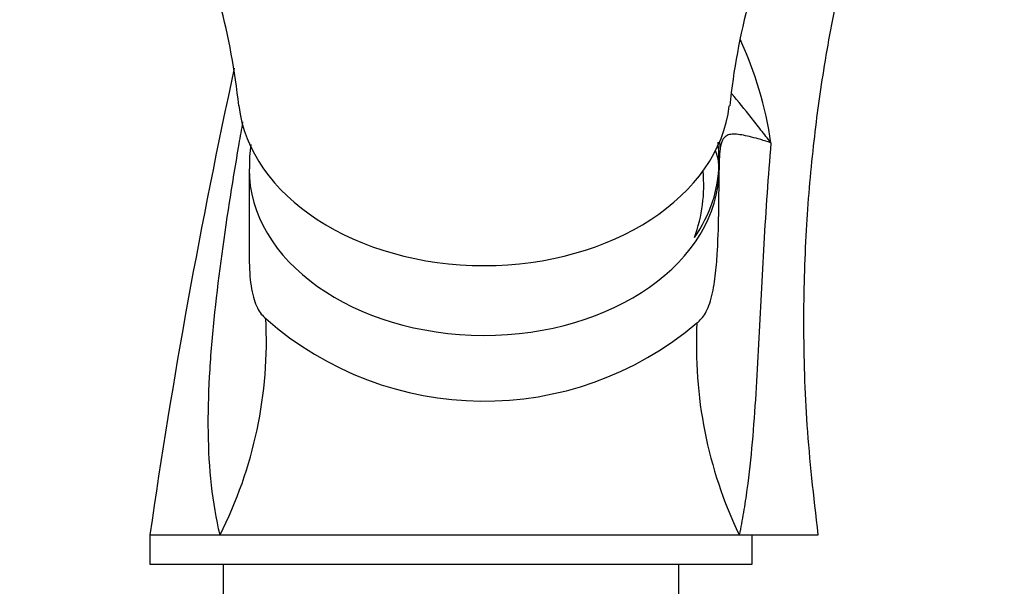
# Model space of a CAD drawing. Units: millimetres. Extents: x 0 to 1212, y 0 to 1874.
# Drawn here: x 975 to 1042, y 1267 to 1305 of the extents above; entities that cross this region are included whole.
import ezdxf
from ezdxf import colors
from ezdxf.entities.mleader import LeaderData, LeaderLine
from ezdxf.math import Vec2, Vec3

# ---------------------------------------------------------------- set-up
doc = ezdxf.new("R2010")
doc.units = ezdxf.units.MM
doc.layers.add('DV3_Défaut', color=7, linetype='Continuous')
doc.layers.add('Défaut', color=7, linetype='Continuous')

# ---------------------------------------------------------------- blocks, each defined once
blk = doc.blocks.new('_DOT')
at = {"color": 0}
blk.add_line((0, 0), (-1, 0), dxfattribs=at)
at = {"color": 0, "const_width": 0.333}
blk.add_lwpolyline([(-0.1665, 0, 1), (0.1665, 0, 1)], format="xyb", close=True, dxfattribs=at)
blk = doc.blocks.new('SE2')
at = {"layer": 'DV3_Défaut', "color": 7, "linetype": 'Continuous'}
for p, q in [((990.614, 1294.907), (990.614, 1289.404)), ((983.863, 1270.021), (983.863, 1268.021)), ((983.863, 1270.021), (988.64, 1270.021)), ((988.64, 1270.021), (1023.979, 1270.021)), ((1023.979, 1270.021), (1029.363, 1270.021)), ((1024.863, 1268.021), (1024.863, 1270.021)), ((983.863, 1268.021), (1024.863, 1268.021)), ((988.863, 1268.021), (988.863, 1265.021)), ((1019.863, 1265.021), (1019.863, 1268.021))]:
    blk.add_line(p, q, dxfattribs=at)
for centre, radius, start, end in [((1068.626, 1294.565), 45.528, 155.77799, 174.14888), ((944.197, 1294.328), 45.982, 6.10358, 23.80389), ((1000.187, 1292.83), 26.239, 8.46586, 24.57635), ((1432.461, 1205.2), 453.257, 167.69896, 171.77781), ((1001.503, 1295.195), 10.862, 172.69778, 181.44023), ((1010.067, 1295.528), 12.531, 358.61846, 5.52114), ((1033.534, 1295.018), 10.923, 173.36867, 180.86003), ((1011.437, 1293.782), 10.128, 339.65662, 5.50347), ((962.633, 1283.217), 29.162, 333.09612, 2.97737), ((1006.6, 1301.551), 22.433, 228.5684, 310.28322), ((1050.803, 1282.866), 29.74, 176.97054, 205.58785)]:
    blk.add_arc(centre, radius, start, end, dxfattribs=at)
for centre, major_axis, ratio, start_param, end_param in [((1006.613, 1300.183), (16.75, 0), 0.707107, 3.223022, 6.201564), ((1014.7, 1296.387), (7.908, -1.209), 0.90912, 0.151931, 0.220742), ((1016.607, 1294.967), (6, -0.039), 0.707099, 0.070342, 0.29175), ((1006.613, 1295.278), (15.982, 0), 0.707107, 5.823217, 6.27858), ((1014.612, 1294.881), (8, -0.052), 0.707099, 0.004605, 0.070342), ((1006.613, 1294.907), (15.999, 0), 0.707107, 3.140478, 6.27858)]:
    blk.add_ellipse(centre, major_axis=major_axis, ratio=ratio, start_param=start_param, end_param=end_param, dxfattribs=at)
for points, knots in [([(1029.363, 1270.021), (1029.041, 1272.756), (1028.541, 1277.184), (1028.318, 1284.243), (1028.493, 1290.552), (1028.977, 1296.296), (1029.717, 1301.768), (1030.666, 1306.862), (1031.77, 1311.525), (1032.891, 1315.544), (1033.869, 1318.587), (1034.659, 1320.905), (1035.693, 1322.971), (1037.036, 1324.784), (1038.645, 1326.312), (1040.08, 1327.384), (1041.885, 1328.416), (1044.522, 1329.33), (1047.984, 1330.291), (1052.355, 1331.382), (1057.431, 1332.4), (1063.174, 1333.263), (1069.77, 1333.892), (1073.987, 1333.979), (1076.613, 1334.021)], [0, 0, 0, 0, 0.076955, 0.147919, 0.212891, 0.271871, 0.324858, 0.382662, 0.431102, 0.472184, 0.510879, 0.529414, 0.547404, 0.581715, 0.598092, 0.615505, 0.636694, 0.661706, 0.701055, 0.747218, 0.800195, 0.859984, 0.926586, 1, 1, 1, 1]), ([(1026.14, 1296.693), (1026.026, 1296.838), (1025.912, 1296.985), (1025.686, 1297.275), (1025.573, 1297.419), (1025.239, 1297.848), (1025.018, 1298.131), (1024.357, 1298.968), (1023.922, 1299.513), (1023.464, 1300.047), (1023.463, 1300.047), (1023.462, 1300.048)], [0, 0, 0, 0, 0.124904, 0.124904, 0.249809, 0.249809, 0.499617, 0.499617, 0.999235, 0.999235, 1, 1, 1, 1]), ([(988.638, 1270.022), (988.376, 1271.116), (988.186, 1272.244), (987.928, 1274.57), (987.861, 1275.769), (987.826, 1278.244), (987.859, 1279.502), (987.998, 1282.058), (988.105, 1283.359), (988.506, 1287.3), (988.872, 1289.953), (989.494, 1293.957), (989.714, 1295.29), (990.027, 1297.119), (990.113, 1297.616), (990.201, 1298.112)], [0, 0, 0, 0, 0.1356303, 0.1356303, 0.2712707, 0.2712707, 0.4069112, 0.4069112, 0.5425517, 0.5425517, 0.8138326, 0.8138326, 0.949473, 0.949473, 1, 1, 1, 1]), ([(1026.14, 1296.693), (1025.652, 1296.848), (1025.212, 1296.978), (1024.431, 1297.178), (1024.091, 1297.248), (1023.656, 1297.285), (1023.524, 1297.285), (1023.284, 1297.251), (1023.176, 1297.217), (1022.987, 1297.093), (1022.905, 1297.002), (1022.772, 1296.727), (1022.72, 1296.544), (1022.683, 1296.28)], [0, 0, 0, 0, 0.25, 0.25, 0.5, 0.5, 0.625, 0.625, 0.75, 0.75, 0.875, 0.875, 1, 1, 1, 1]), ([(1026.14, 1296.693), (1026.042, 1295.55), (1025.953, 1294.405), (1025.793, 1292.113), (1025.722, 1290.968), (1025.591, 1288.681), (1025.531, 1287.539), (1025.415, 1285.259), (1025.359, 1284.122), (1025.241, 1281.863), (1025.18, 1280.741), (1025.038, 1278.512), (1024.958, 1277.407), (1024.763, 1275.235), (1024.648, 1274.165), (1024.433, 1272.588), (1024.354, 1272.066), (1024.18, 1271.034), (1024.084, 1270.523), (1023.98, 1270.021)], [0, 0, 0, 0, 0.125, 0.125, 0.25, 0.25, 0.375, 0.375, 0.5, 0.5, 0.625, 0.625, 0.75, 0.75, 0.875, 0.875, 0.9375, 0.9375, 1, 1, 1, 1]), ([(1021.104, 1284.438), (1021.307, 1284.596), (1021.501, 1284.805), (1021.85, 1285.407), (1022.006, 1285.816), (1022.241, 1286.782), (1022.318, 1287.306), (1022.432, 1288.344), (1022.469, 1288.853), (1022.554, 1290.339), (1022.577, 1291.277), (1022.606, 1293.107), (1022.611, 1293.989), (1022.612, 1294.855)], [0, 0, 0, 0, 0.125, 0.125, 0.25, 0.25, 0.375, 0.375, 0.5, 0.5, 0.75, 0.75, 1, 1, 1, 1]), ([(990.613, 1289.405), (990.613, 1289.126), (990.616, 1288.847), (990.644, 1287.928), (990.691, 1287.297), (990.878, 1286.216), (991.013, 1285.794), (991.346, 1285.141), (991.539, 1284.912), (991.755, 1284.732)], [0, 0, 0, 0, 0.125337, 0.125337, 0.416891, 0.416891, 0.708446, 0.708446, 1, 1, 1, 1])]:
    blk.add_open_spline(points, degree=3, knots=knots, dxfattribs=at)

msp = doc.modelspace()

# ---------------------------------------------------------------- block references
at = {"layer": 'Défaut'}
msp.add_blockref('SE2', (0, 0), dxfattribs=at)

# ---------------------------------------------------------------- leaders
at = {"layer": 'Défaut', "color": 7, "linetype": 'Continuous'}
ml = msp.add_multileader_mtext('Standard', dxfattribs=at)
ml.set_content('{\\pxsm0.9;\\fSolid Edge ISO|b1||i0||c0|p34;\\W1.;22/01/2021\\P}', color=256)
ml.set_leader_properties()
ml.set_arrow_properties(name='DOT')
ml.build(insert=Vec2(0, 0))
ml.multileader.update_dxf_attribs({"leader_type": 0, "dogleg_length": 0, "arrow_head_size": 12})
ctx = ml.context
ctx.base_point, ctx.char_height, ctx.arrow_head_size, ctx.landing_gap_size = Vec3(976.187, 1867.152), 12, 12, 4.2
notes = []
notes.append((ctx, [(0, (0, 0, 0), (0, 0), (1, 0), 1, [])]))
ctx.mtext.insert = Vec3(978.187, 1873.272)
for ctx, leaders in notes:
    for number, flags, end, landing, length, lines in leaders:
        leader = LeaderData()
        leader.index, (leader.has_last_leader_line, leader.has_dogleg_vector, leader.attachment_direction) = number, flags
        leader.last_leader_point, leader.dogleg_vector, leader.dogleg_length = Vec3(end), Vec3(landing), length
        for number, points, colour, breaks in lines:
            line = LeaderLine()
            line.index, line.vertices, line.color, line.breaks = number, Vec3.list(points), colors.encode_raw_color(colour), breaks
            leader.lines.append(line)
        ctx.leaders.append(leader)

doc.saveas('drawing.dxf')
